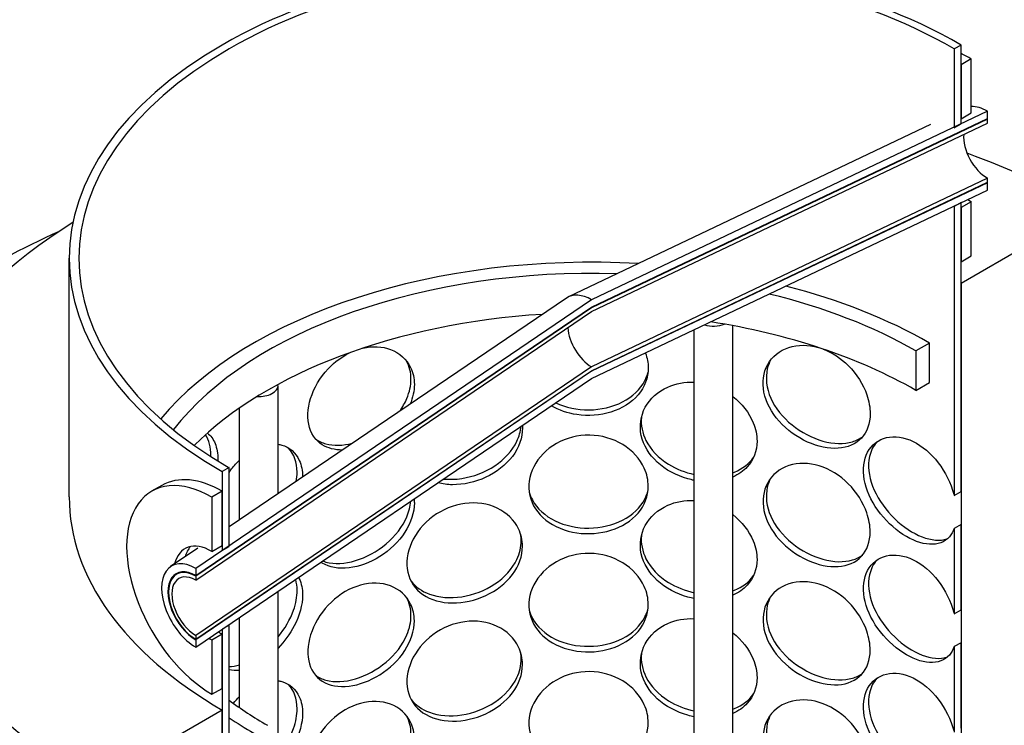
# Model space of a CAD drawing. Units: millimetres. Extents: x 25207 to 58807, y -4493 to 19267.
# Drawn here: x 54558 to 54791, y 12392 to 12559 of the extents above; entities that cross this region are included whole.
import ezdxf

# ---------------------------------------------------------------- set-up
doc = ezdxf.new("R2010")
doc.units = ezdxf.units.MM
doc.header["$LTSCALE"] = 40

# ---------------------------------------------------------------- blocks, each defined once
blk = doc.blocks.new('12697.01_izo')
for p, q in [((696.91, 1558.06), (695.3, 1557.12)), ((696.91, 1539.39), (696.91, 1558.06)), ((695.3, 1557.12), (695.3, 1538.46)), ((699.34, 1554.79), (696.91, 1553.39)), ((696.91, 1553.39), (696.91, 1540.56)), ((699.34, 1541.96), (699.34, 1554.79)), ((703.18, 1542.38), (609.43, 1497.72)), ((696.91, 1540.56), (699.34, 1541.96)), ((703.18, 1540.65), (703.18, 1542.38)), ((689.68, 1539.25), (603.99, 1498.43)), ((609.43, 1496), (703.18, 1540.65)), ((703.18, 1540.51), (609.43, 1495.86)), ((609.43, 1494.92), (703.18, 1539.58)), ((695.3, 1538.46), (696.91, 1539.39)), ((703.18, 1539.58), (703.18, 1540.51)), ((703.18, 1526.51), (609.43, 1481.86)), ((609.43, 1480.93), (703.18, 1525.58)), ((703.18, 1525.44), (609.43, 1480.79)), ((703.18, 1525.58), (703.18, 1526.51)), ((703.18, 1523.71), (703.18, 1525.44)), ((609.43, 1479.06), (703.18, 1523.71)), ((696.91, 1520.73), (695.3, 1519.8)), ((699.34, 1520.96), (696.91, 1519.56)), ((696.91, 1452.3), (696.91, 1520.73)), ((699.34, 1508.13), (699.34, 1520.96)), ((695.3, 1519.8), (695.3, 1451.36)), ((696.91, 1519.56), (696.91, 1506.73)), ((727.22, 1519.1), (696.91, 1501.6)), ((485.72, 1451.09), (485.72, 1507.55)), ((696.91, 1506.73), (699.34, 1508.13)), ((696.91, 1501.6), (696.91, 1205.33)), ((609.43, 1497.72), (515.69, 1434.13)), ((603.48, 1498.14), (523.57, 1443.93)), ((515.69, 1432.41), (609.43, 1496)), ((609.43, 1495.86), (515.69, 1432.27)), ((515.69, 1431.33), (609.43, 1494.92)), ((633.7, 1053.25), (633.7, 1490.62)), ((642.84, 1053.25), (642.84, 1491.61)), ((689.44, 1487.49), (686.2, 1485.62)), ((686.2, 1485.62), (686.2, 1476.29)), ((689.44, 1478.16), (689.44, 1487.49)), ((609.43, 1481.86), (515.69, 1418.27)), ((515.69, 1417.33), (609.43, 1480.93)), ((609.43, 1480.79), (515.69, 1417.19)), ((515.69, 1415.47), (609.43, 1479.06)), ((535.21, 1451.83), (535.21, 1477.44)), ((686.2, 1476.29), (689.44, 1478.16)), ((526.07, 1445.63), (526.07, 1472.12)), ((523.57, 1457.98), (521.95, 1457.04)), ((523.57, 1439.31), (523.57, 1457.98)), ((521.95, 1457.04), (521.95, 1438.38)), ((507.67, 1453.79), (505.24, 1452.39)), ((521.95, 1452.38), (519.53, 1450.98)), ((519.53, 1450.98), (519.53, 1438.15)), ((521.95, 1439.55), (521.95, 1452.38)), ((695.3, 1451.36), (696.91, 1452.3)), ((696.91, 1444.53), (695.3, 1443.59)), ((695.3, 1443.59), (695.3, 1423.37)), ((696.91, 1424.3), (696.91, 1444.53)), ((516.21, 1438.94), (509.74, 1434.55)), ((519.53, 1438.15), (521.95, 1439.55)), ((521.95, 1438.38), (523.57, 1439.31)), ((515.69, 1434.13), (515.69, 1432.41)), ((511.78, 1433.18), (510.93, 1432.6)), ((515.69, 1432.27), (515.69, 1431.33)), ((535.21, 1036.6), (535.21, 1428.71)), ((526.07, 1401.14), (526.07, 1422.51)), ((695.3, 1423.37), (696.91, 1424.3)), ((523.57, 1420.65), (521.95, 1419.72)), ((523.57, 1373.55), (523.57, 1420.65)), ((515.69, 1418.27), (515.69, 1417.33)), ((521.95, 1418.55), (519.53, 1417.15)), ((521.95, 1419.72), (521.95, 1372.62)), ((521.95, 1405.72), (521.95, 1418.55)), ((515.69, 1417.19), (515.69, 1415.47)), ((519.53, 1417.15), (519.53, 1404.32)), ((696.91, 1416.53), (695.3, 1415.6)), ((695.3, 1415.6), (695.3, 1395.37)), ((696.91, 1396.31), (696.91, 1416.53)), ((519.53, 1404.32), (521.95, 1405.72)), ((521.95, 1400.59), (491.65, 1383.09)), ((521.95, 1104.32), (521.95, 1400.59))]:
    blk.add_line(p, q)
for centre, major_axis, start_param, end_param in [((613.8, 1520.8), (-247.09, 0), 3.926991, 7.068583), ((613.8, 1520.8), (-243.14, 0), 3.926991, 7.068583), ((609.43, 1507.55), (-123.71, 0), 3.926991, 7.068583), ((609.43, 1507.55), (-121.43, 0), 3.926991, 7.068583), ((699.34, 1531.46), (14.29, -24.74), 2.356194, 2.476484), ((703.18, 1533.04), (-5.71, 9.9), 5.497787, 5.992751), ((703.18, 1533.04), (-4.57, 7.92), 5.497787, 5.518573), ((703.18, 1533.04), (4, -6.93), 3.835564, 5.497787), ((609.43, 1451.09), (-166.57, 0), 3.926991, 4.149277), ((703.18, 1533.04), (4.66, -8.07), 5.477834, 5.497787), ((699.34, 1531.46), (6.43, -11.13), 5.406068, 5.497787), ((609.43, 1451.09), (-166.57, 0), 5.541649, 7.068583), ((609.43, 1441.3), (-113.14, 0), 4.614257, 5.836178), ((609.43, 1441.3), (-108.57, 0), 4.657073, 5.860957), ((609.43, 1441.3), (-113.14, 0), 3.926991, 4.293634), ((609.43, 1488.39), (-5.71, 9.9), 5.497787, 6.325072), ((609.43, 1441.3), (-108.57, 0), 3.926991, 4.314724), ((609.43, 1488.39), (-4.57, 7.92), 5.497787, 5.515168), ((609.43, 1431.96), (-108.57, 0), 4.819727, 5.760882), ((609.43, 1431.96), (-108.57, 0), 3.926991, 4.449581), ((609.43, 1488.39), (4, -6.93), 4.010764, 5.497787), ((638.27, 1494.11), (4.57, 0), 4.22362, 5.330152), ((609.43, 1488.39), (4.66, -8.07), 5.480992, 5.497787), ((530.64, 1477.46), (4.57, 0), 4.618224, 6.283185), ((519.53, 1427.65), (-14.29, 24.74), 5.497787, 8.63938), ((521.95, 1429.05), (-14.29, 24.74), 5.497787, 6.283185), ((609.43, 1451.09), (-123.71, 0), 0, 0.785398), ((519.53, 1427.65), (-6.43, 11.13), 5.497787, 6.834349), ((521.95, 1429.05), (-6.43, 11.13), 0.189697, 0.517769), ((515.69, 1424.8), (-5.71, 9.9), 5.497787, 8.63938), ((515.69, 1424.8), (-4.57, 7.92), 5.497787, 8.63938), ((515.69, 1424.8), (-4.66, 8.07), 5.497787, 8.63938), ((515.69, 1424.8), (-4, 6.93), 5.497787, 8.63938), ((521.95, 1429.05), (6.43, -11.13), 5.399864, 5.497787), ((519.53, 1427.65), (-6.43, 11.13), 2.278193, 2.356194), ((609.43, 1441.3), (108.57, 0), 3.800204, 3.926991), ((609.43, 1441.3), (113.14, 0), 3.850782, 3.926991)]:
    blk.add_ellipse(centre, major_axis=major_axis, ratio=0.57735, start_param=start_param, end_param=end_param)
for points in [[(695.3, 1519.8), (695.25, 1519.83), (695.19, 1519.86), (695.14, 1519.89)], [(566.66, 1478.92), (566.66, 1480.48), (566.29, 1481.95), (565.59, 1483.23)], [(622.18, 1485.13), (622.61, 1483.97), (622.84, 1482.77), (622.84, 1481.58)], [(567.45, 1477.69), (567.45, 1476.16), (567.1, 1474.57), (566.44, 1473.02)], [(593.05, 1467.94), (593.06, 1467.75), (593.06, 1467.56), (593.06, 1467.37)], [(519.26, 1460.8), (519.26, 1462.81), (518.81, 1464.53), (517.99, 1465.76)], [(519.26, 1460.6), (519.26, 1460.67), (519.26, 1460.74), (519.26, 1460.8)], [(520.93, 1459.9), (520.93, 1459.79), (520.92, 1459.67), (520.92, 1459.55)], [(539.5, 1454.74), (539.63, 1455.48), (539.69, 1456.2), (539.69, 1456.9)], [(540.98, 1455.81), (540.98, 1455.79), (540.98, 1455.77), (540.98, 1455.74)], [(567.41, 1450.55), (567.44, 1450.27), (567.45, 1449.98), (567.45, 1449.69)], [(592.75, 1440.69), (592.75, 1441.2), (592.71, 1441.72), (592.63, 1442.22)], [(539.69, 1428.91), (539.69, 1429.83), (539.58, 1430.71), (539.35, 1431.52)], [(566.66, 1422.94), (566.66, 1424.49), (566.29, 1425.97), (565.59, 1427.25)], [(523.44, 1420.73), (523.48, 1420.7), (523.53, 1420.68), (523.57, 1420.65)], [(592.75, 1412.69), (592.75, 1413.21), (592.71, 1413.72), (592.63, 1414.23)], [(523.57, 1410.87), (524.35, 1410.87), (525.2, 1411.01), (526.07, 1411.27)], [(526.07, 1409.97), (525.17, 1409.87), (524.33, 1409.92), (523.57, 1410.14)], [(524.59, 1402.19), (525.06, 1402.76), (525.55, 1403.3), (526.07, 1403.8)], [(566.66, 1394.94), (566.66, 1396.5), (566.29, 1397.97), (565.59, 1399.25)]]:
    blk.add_open_spline(points, degree=3)
for points, knots in [([(408.05, 1446), (410.06, 1450.9), (412.6, 1455.74), (425.26, 1475.37), (439.81, 1489.05), (466.19, 1505.54), (474.55, 1509.98), (483.45, 1514.01)], [-47.959633, -47.959633, -47.959633, -47.959633, -43.361541, -43.361541, -28.907693, -28.907693, -22.942451, -22.942451, -22.942451, -22.942451]), ([(550.41, 1462.14), (548.6, 1462.15), (546.96, 1462.57), (545.65, 1463.39), (543.98, 1464.44), (542.86, 1466.15), (542.43, 1468.26), (542.01, 1470.36), (542.28, 1472.85), (543.22, 1475.31), (544.15, 1477.78), (545.76, 1480.21), (547.8, 1482.15), (549.18, 1483.46), (550.77, 1484.54), (552.43, 1485.31)], [-1.240093, -1.240093, -1.240093, -1.240093, -0.775825, -0.775825, -0.775825, -0.18228, -0.18228, -0.18228, 0.409527, 0.409527, 0.409527, 1.003875, 1.003875, 1.003875, 1.407857, 1.407857, 1.407857, 1.407857]), ([(555.25, 1486.28), (557.56, 1486.81), (559.86, 1486.7), (561.81, 1485.96), (563.93, 1485.16), (565.62, 1483.63), (566.56, 1481.68), (567.15, 1480.47), (567.45, 1479.11), (567.45, 1477.69)], [1.632589, 1.632589, 1.632589, 1.632589, 2.179212, 2.179212, 2.179212, 2.774697, 2.774697, 2.774697, 3.141593, 3.141593, 3.141593, 3.141593]), ([(675.39, 1470.76), (675.39, 1468.46), (674.68, 1466.43), (673.35, 1464.99), (672.02, 1463.56), (670.07, 1462.72), (667.8, 1462.57), (665.56, 1462.43), (663.02, 1462.95), (660.57, 1464.05), (658.06, 1465.18), (655.67, 1466.91), (653.83, 1468.99), (652, 1471.05), (650.73, 1473.45), (650.25, 1475.82), (649.77, 1478.18), (650.09, 1480.5), (651.13, 1482.39), (652.18, 1484.29), (653.96, 1485.74), (656.15, 1486.45), (658.24, 1487.14), (660.7, 1487.14), (663.11, 1486.45)], [-3.141593, -3.141593, -3.141593, -3.141593, -2.548374, -2.548374, -2.548374, -1.9561, -1.9561, -1.9561, -1.373298, -1.373298, -1.373298, -0.775825, -0.775825, -0.775825, -0.18228, -0.18228, -0.18228, 0.409527, 0.409527, 0.409527, 1.003875, 1.003875, 1.003875, 1.57374, 1.57374, 1.57374, 1.57374]), ([(664.27, 1486.07), (666.42, 1485.24), (668.49, 1483.88), (670.22, 1482.16), (672.21, 1480.17), (673.75, 1477.72), (674.6, 1475.24), (675.12, 1473.72), (675.39, 1472.19), (675.39, 1470.76)], [1.665017, 1.665017, 1.665017, 1.665017, 2.179212, 2.179212, 2.179212, 2.774697, 2.774697, 2.774697, 3.141593, 3.141593, 3.141593, 3.141593]), ([(651.8, 1483.41), (651.46, 1482.77), (651.21, 1482.09), (651.04, 1481.37), (650.53, 1479.23), (650.83, 1476.79), (651.86, 1474.46), (652.9, 1472.12), (654.69, 1469.89), (656.89, 1468.1), (659.08, 1466.33), (661.65, 1464.99), (664.18, 1464.29), (666.72, 1463.58), (669.2, 1463.52), (671.23, 1464.12), (672.11, 1464.39), (672.91, 1464.78), (673.6, 1465.29)], [-0.387105, -0.387105, -0.387105, -0.387105, -0.190012, -0.190012, -0.190012, 0.399119, 0.399119, 0.399119, 0.991975, 0.991975, 0.991975, 1.578384, 1.578384, 1.578384, 2.166167, 2.166167, 2.166167, 2.422083, 2.422083, 2.422083, 2.422083]), ([(622.84, 1481.58), (622.84, 1479.27), (621.99, 1477.03), (620.43, 1475.2), (618.87, 1473.37), (616.61, 1471.96), (614.02, 1471.15), (611.47, 1470.35), (608.61, 1470.14), (605.91, 1470.54), (603.74, 1470.86), (601.69, 1471.58), (599.95, 1472.63)], [-3.141593, -3.141593, -3.141593, -3.141593, -2.548374, -2.548374, -2.548374, -1.9561, -1.9561, -1.9561, -1.373298, -1.373298, -1.373298, -0.904469, -0.904469, -0.904469, -0.904469]), ([(563.96, 1471.33), (564.66, 1472.31), (565.25, 1473.33), (565.68, 1474.37), (566.32, 1475.88), (566.66, 1477.44), (566.66, 1478.92)], [2.4982358, 2.4982358, 2.4982358, 2.4982358, 2.7596278, 2.7596278, 2.7596278, 3.1415927, 3.1415927, 3.1415927, 3.1415927]), ([(600.96, 1473.31), (603.28, 1472.21), (606.03, 1471.64), (608.79, 1471.66), (611.62, 1471.69), (614.43, 1472.34), (616.77, 1473.55), (619.13, 1474.76), (620.99, 1476.53), (622.05, 1478.61), (622.36, 1479.21), (622.6, 1479.84), (622.77, 1480.48)], [1.005618, 1.005618, 1.005618, 1.005618, 1.578384, 1.578384, 1.578384, 2.166167, 2.166167, 2.166167, 2.759628, 2.759628, 2.759628, 2.931434, 2.931434, 2.931434, 2.931434]), ([(633.7, 1454.98), (633.21, 1455.08), (632.72, 1455.19), (632.23, 1455.33), (629.51, 1456.08), (626.95, 1457.46), (624.99, 1459.27), (623.04, 1461.06), (621.7, 1463.27), (621.19, 1465.57), (620.69, 1467.86), (621.02, 1470.23), (622.12, 1472.27), (623.24, 1474.32), (625.13, 1476.04), (627.47, 1477.07), (629.35, 1477.91), (631.51, 1478.3), (633.7, 1478.21)], [-1.480465, -1.480465, -1.480465, -1.480465, -1.373298, -1.373298, -1.373298, -0.775825, -0.775825, -0.775825, -0.18228, -0.18228, -0.18228, 0.409527, 0.409527, 0.409527, 1.003875, 1.003875, 1.003875, 1.480465, 1.480465, 1.480465, 1.480465]), ([(642.84, 1474.85), (645.05, 1473.17), (646.75, 1470.95), (647.71, 1468.62), (648.3, 1467.18), (648.6, 1465.69), (648.6, 1464.26)], [2.1825498, 2.1825498, 2.1825498, 2.1825498, 2.7746968, 2.7746968, 2.7746968, 3.1415927, 3.1415927, 3.1415927, 3.1415927]), ([(621.22, 1469.91), (621.05, 1468.07), (621.42, 1466.17), (622.3, 1464.41), (623.41, 1462.22), (625.3, 1460.25), (627.66, 1458.79), (629.48, 1457.66), (631.57, 1456.83), (633.7, 1456.37)], [-0.077627, -0.077627, -0.077627, -0.077627, 0.399119, 0.399119, 0.399119, 0.991975, 0.991975, 0.991975, 1.447994, 1.447994, 1.447994, 1.447994]), ([(593.06, 1467.37), (593.06, 1465.07), (592.22, 1462.7), (590.67, 1460.65), (589.12, 1458.6), (586.89, 1456.87), (584.35, 1455.69), (581.86, 1454.54), (579.08, 1453.92), (576.48, 1453.94), (575.28, 1453.95), (574.12, 1454.1), (573.04, 1454.37)], [-3.141593, -3.141593, -3.141593, -3.141593, -2.548374, -2.548374, -2.548374, -1.9561, -1.9561, -1.9561, -1.373298, -1.373298, -1.373298, -1.104156, -1.104156, -1.104156, -1.104156]), ([(574.39, 1455.29), (575.78, 1455.16), (577.24, 1455.2), (578.7, 1455.43), (581.44, 1455.85), (584.2, 1456.9), (586.5, 1458.44), (588.82, 1459.98), (590.67, 1462.02), (591.72, 1464.25), (592.26, 1465.37), (592.59, 1466.54), (592.71, 1467.71)], [1.263541, 1.263541, 1.263541, 1.263541, 1.578384, 1.578384, 1.578384, 2.166167, 2.166167, 2.166167, 2.759628, 2.759628, 2.759628, 3.059024, 3.059024, 3.059024, 3.059024]), ([(518.45, 1466.17), (519.22, 1465.61), (519.86, 1464.76), (520.28, 1463.69), (520.71, 1462.62), (520.93, 1461.33), (520.93, 1459.9)], [2.4047279, 2.4047279, 2.4047279, 2.4047279, 2.7746968, 2.7746968, 2.7746968, 3.1415927, 3.1415927, 3.1415927, 3.1415927]), ([(544.07, 1464.77), (544.78, 1464.27), (545.6, 1463.88), (546.51, 1463.64), (548.35, 1463.14), (550.53, 1463.19), (552.79, 1463.75)], [0.7295469, 0.7295469, 0.7295469, 0.7295469, 0.991975, 0.991975, 0.991975, 1.5205478, 1.5205478, 1.5205478, 1.5205478]), ([(622.84, 1453.59), (622.84, 1451.28), (621.99, 1449.04), (620.43, 1447.21), (618.87, 1445.38), (616.61, 1443.96), (614.02, 1443.16), (611.47, 1442.36), (608.61, 1442.15), (605.91, 1442.55), (603.15, 1442.96), (600.56, 1444.01), (598.6, 1445.57), (596.64, 1447.11), (595.3, 1449.16), (594.8, 1451.39), (594.29, 1453.62), (594.62, 1456.03), (595.73, 1458.21), (596.84, 1460.4), (598.73, 1462.35), (601.09, 1463.69), (603.42, 1465.01), (606.2, 1465.72), (608.98, 1465.68), (611.75, 1465.64), (614.51, 1464.85), (616.79, 1463.46), (619.09, 1462.05), (620.89, 1460.05), (621.9, 1457.83), (622.52, 1456.46), (622.84, 1455.01), (622.84, 1453.59)], [-3.141593, -3.141593, -3.141593, -3.141593, -2.548374, -2.548374, -2.548374, -1.9561, -1.9561, -1.9561, -1.373298, -1.373298, -1.373298, -0.775825, -0.775825, -0.775825, -0.18228, -0.18228, -0.18228, 0.409527, 0.409527, 0.409527, 1.003875, 1.003875, 1.003875, 1.590619, 1.590619, 1.590619, 2.179212, 2.179212, 2.179212, 2.774697, 2.774697, 2.774697, 3.141593, 3.141593, 3.141593, 3.141593]), ([(648.6, 1464.26), (648.6, 1461.96), (647.79, 1459.82), (646.3, 1458.18), (645.38, 1457.17), (644.2, 1456.35), (642.84, 1455.76)], [-3.1415927, -3.1415927, -3.1415927, -3.1415927, -2.548374, -2.548374, -2.548374, -2.1825498, -2.1825498, -2.1825498, -2.1825498]), ([(695.3, 1443.59), (695.01, 1442.83), (694.63, 1442.16), (694.15, 1441.61), (693.03, 1440.33), (691.38, 1439.72), (689.43, 1439.84), (687.51, 1439.96), (685.3, 1440.78), (683.16, 1442.17), (680.96, 1443.6), (678.84, 1445.61), (677.2, 1447.91), (675.57, 1450.19), (674.43, 1452.74), (674, 1455.17), (673.57, 1457.58), (673.85, 1459.87), (674.79, 1461.63), (675.73, 1463.41), (677.33, 1464.64), (679.27, 1465.1), (681.18, 1465.55), (683.41, 1465.23), (685.57, 1464.18), (687.73, 1463.13), (689.82, 1461.35), (691.5, 1459.15), (693.2, 1456.93), (694.49, 1454.29), (695.2, 1451.72), (695.23, 1451.6), (695.27, 1451.48), (695.3, 1451.36)], [-2.80203, -2.80203, -2.80203, -2.80203, -2.548374, -2.548374, -2.548374, -1.9561, -1.9561, -1.9561, -1.373298, -1.373298, -1.373298, -0.775825, -0.775825, -0.775825, -0.18228, -0.18228, -0.18228, 0.409527, 0.409527, 0.409527, 1.003875, 1.003875, 1.003875, 1.590619, 1.590619, 1.590619, 2.179212, 2.179212, 2.179212, 2.774697, 2.774697, 2.774697, 2.80203, 2.80203, 2.80203, 2.80203]), ([(535.21, 1463.51), (535.5, 1463.47), (535.78, 1463.41), (536.06, 1463.34), (537.9, 1462.82), (539.38, 1461.52), (540.21, 1459.69), (540.72, 1458.56), (540.98, 1457.24), (540.98, 1455.81)], [2.090408, 2.090408, 2.090408, 2.090408, 2.179212, 2.179212, 2.179212, 2.774697, 2.774697, 2.774697, 3.141593, 3.141593, 3.141593, 3.141593]), ([(539.69, 1456.9), (539.69, 1459.2), (538.98, 1461.21), (537.69, 1462.59), (537.67, 1462.61), (537.64, 1462.64), (537.62, 1462.66)], [-3.1415927, -3.1415927, -3.1415927, -3.1415927, -2.5507562, -2.5507562, -2.5507562, -2.5409191, -2.5409191, -2.5409191, -2.5409191]), ([(676.97, 1464.09), (676.13, 1463.15), (675.53, 1461.96), (675.23, 1460.59), (674.78, 1458.51), (675.04, 1456.04), (675.97, 1453.59), (676.91, 1451.12), (678.51, 1448.67), (680.46, 1446.62), (682.4, 1444.59), (684.66, 1442.95), (686.86, 1441.95), (689.07, 1440.94), (691.2, 1440.59), (692.93, 1440.95), (693.21, 1441.01), (693.48, 1441.09), (693.74, 1441.19)], [-0.575458, -0.575458, -0.575458, -0.575458, -0.190012, -0.190012, -0.190012, 0.399119, 0.399119, 0.399119, 0.991975, 0.991975, 0.991975, 1.578384, 1.578384, 1.578384, 2.166167, 2.166167, 2.166167, 2.261646, 2.261646, 2.261646, 2.261646]), ([(523.57, 1456.82), (523.77, 1457.11), (523.98, 1457.4), (524.19, 1457.67), (524.78, 1458.44), (525.41, 1459.15), (526.07, 1459.79)], [0.9289785, 0.9289785, 0.9289785, 0.9289785, 1.0038748, 1.0038748, 1.0038748, 1.2103922, 1.2103922, 1.2103922, 1.2103922]), ([(642.84, 1456.78), (642.99, 1456.83), (643.14, 1456.89), (643.29, 1456.95), (645.18, 1457.71), (646.73, 1458.91), (647.78, 1460.41)], [2.1282414, 2.1282414, 2.1282414, 2.1282414, 2.1661666, 2.1661666, 2.1661666, 2.6602517, 2.6602517, 2.6602517, 2.6602517]), ([(675.39, 1442.77), (675.39, 1440.46), (674.68, 1438.43), (673.35, 1437), (672.02, 1435.56), (670.07, 1434.72), (667.8, 1434.58), (665.56, 1434.43), (663.02, 1434.96), (660.57, 1436.06), (658.06, 1437.19), (655.67, 1438.92), (653.83, 1440.99), (652, 1443.05), (650.73, 1445.45), (650.25, 1447.82), (649.77, 1450.18), (650.09, 1452.51), (651.13, 1454.4), (652.18, 1456.29), (653.96, 1457.74), (656.15, 1458.46), (658.31, 1459.16), (660.84, 1459.15), (663.33, 1458.39), (665.82, 1457.64), (668.24, 1456.14), (670.22, 1454.17), (672.21, 1452.18), (673.75, 1449.72), (674.6, 1447.25), (675.12, 1445.72), (675.39, 1444.2), (675.39, 1442.77)], [-3.141593, -3.141593, -3.141593, -3.141593, -2.548374, -2.548374, -2.548374, -1.9561, -1.9561, -1.9561, -1.373298, -1.373298, -1.373298, -0.775825, -0.775825, -0.775825, -0.18228, -0.18228, -0.18228, 0.409527, 0.409527, 0.409527, 1.003875, 1.003875, 1.003875, 1.590619, 1.590619, 1.590619, 2.179212, 2.179212, 2.179212, 2.774697, 2.774697, 2.774697, 3.141593, 3.141593, 3.141593, 3.141593]), ([(651.8, 1455.42), (651.46, 1454.78), (651.21, 1454.1), (651.04, 1453.38), (650.53, 1451.23), (650.83, 1448.8), (651.86, 1446.47), (652.9, 1444.13), (654.69, 1441.89), (656.89, 1440.1), (659.08, 1438.33), (661.65, 1437), (664.18, 1436.3), (666.72, 1435.59), (669.2, 1435.52), (671.23, 1436.13), (672.11, 1436.39), (672.91, 1436.79), (673.6, 1437.29)], [-0.387105, -0.387105, -0.387105, -0.387105, -0.190012, -0.190012, -0.190012, 0.399119, 0.399119, 0.399119, 0.991975, 0.991975, 0.991975, 1.578384, 1.578384, 1.578384, 2.166167, 2.166167, 2.166167, 2.422083, 2.422083, 2.422083, 2.422083]), ([(594.65, 1452.2), (594.84, 1451.56), (595.09, 1450.94), (595.41, 1450.34), (596.51, 1448.29), (598.41, 1446.56), (600.79, 1445.4), (603.15, 1444.24), (605.97, 1443.64), (608.79, 1443.67), (611.62, 1443.7), (614.43, 1444.35), (616.77, 1445.55), (619.13, 1446.76), (620.99, 1448.54), (622.05, 1450.61), (622.36, 1451.22), (622.6, 1451.84), (622.77, 1452.49)], [0.226606, 0.226606, 0.226606, 0.226606, 0.399119, 0.399119, 0.399119, 0.991975, 0.991975, 0.991975, 1.578384, 1.578384, 1.578384, 2.166167, 2.166167, 2.166167, 2.759628, 2.759628, 2.759628, 2.931434, 2.931434, 2.931434, 2.931434]), ([(633.7, 1426.99), (633.21, 1427.08), (632.72, 1427.2), (632.23, 1427.33), (629.51, 1428.09), (626.95, 1429.47), (624.99, 1431.27), (623.04, 1433.06), (621.7, 1435.28), (621.19, 1437.57), (620.69, 1439.87), (621.02, 1442.23), (622.12, 1444.28), (623.24, 1446.33), (625.13, 1448.04), (627.47, 1449.08), (629.35, 1449.91), (631.51, 1450.31), (633.7, 1450.22)], [-1.480465, -1.480465, -1.480465, -1.480465, -1.373298, -1.373298, -1.373298, -0.775825, -0.775825, -0.775825, -0.18228, -0.18228, -0.18228, 0.409527, 0.409527, 0.409527, 1.003875, 1.003875, 1.003875, 1.480465, 1.480465, 1.480465, 1.480465]), ([(567.45, 1449.69), (567.45, 1447.38), (566.64, 1444.92), (565.19, 1442.67), (563.73, 1440.44), (561.63, 1438.43), (559.27, 1436.94), (556.95, 1435.48), (554.38, 1434.53), (552.01, 1434.24), (549.57, 1433.94), (547.33, 1434.34), (545.65, 1435.4), (545.55, 1435.46), (545.45, 1435.53), (545.36, 1435.59)], [-3.141593, -3.141593, -3.141593, -3.141593, -2.548374, -2.548374, -2.548374, -1.9561, -1.9561, -1.9561, -1.373298, -1.373298, -1.373298, -0.775825, -0.775825, -0.775825, -0.740154, -0.740154, -0.740154, -0.740154]), ([(545.78, 1435.88), (546.02, 1435.79), (546.26, 1435.71), (546.51, 1435.64), (548.55, 1435.09), (551.02, 1435.21), (553.53, 1435.96), (556.06, 1436.72), (558.62, 1438.11), (560.77, 1439.92), (562.94, 1441.75), (564.69, 1444.01), (565.68, 1446.37), (566.19, 1447.58), (566.51, 1448.81), (566.62, 1450.02)], [0.919356, 0.919356, 0.919356, 0.919356, 0.991975, 0.991975, 0.991975, 1.578384, 1.578384, 1.578384, 2.166167, 2.166167, 2.166167, 2.759628, 2.759628, 2.759628, 3.063947, 3.063947, 3.063947, 3.063947]), ([(593.06, 1439.38), (593.06, 1437.07), (592.22, 1434.71), (590.67, 1432.65), (589.12, 1430.61), (586.89, 1428.87), (584.35, 1427.7), (581.86, 1426.54), (579.08, 1425.93), (576.48, 1425.95), (573.82, 1425.97), (571.35, 1426.66), (569.49, 1427.95), (567.63, 1429.22), (566.38, 1431.08), (565.9, 1433.24), (565.43, 1435.4), (565.74, 1437.86), (566.78, 1440.19), (567.82, 1442.54), (569.61, 1444.75), (571.86, 1446.42), (574.09, 1448.06), (576.75, 1449.16), (579.44, 1449.51), (582.13, 1449.86), (584.83, 1449.46), (587.07, 1448.39), (589.34, 1447.31), (591.13, 1445.56), (592.13, 1443.49), (592.74, 1442.21), (593.06, 1440.8), (593.06, 1439.38)], [-3.141593, -3.141593, -3.141593, -3.141593, -2.548374, -2.548374, -2.548374, -1.9561, -1.9561, -1.9561, -1.373298, -1.373298, -1.373298, -0.775825, -0.775825, -0.775825, -0.18228, -0.18228, -0.18228, 0.409527, 0.409527, 0.409527, 1.003875, 1.003875, 1.003875, 1.590619, 1.590619, 1.590619, 2.179212, 2.179212, 2.179212, 2.774697, 2.774697, 2.774697, 3.141593, 3.141593, 3.141593, 3.141593]), ([(642.84, 1446.86), (645.05, 1445.17), (646.75, 1442.96), (647.71, 1440.63), (648.3, 1439.18), (648.6, 1437.7), (648.6, 1436.27)], [2.1825498, 2.1825498, 2.1825498, 2.1825498, 2.7746968, 2.7746968, 2.7746968, 3.1415927, 3.1415927, 3.1415927, 3.1415927]), ([(621.22, 1441.92), (621.05, 1440.08), (621.42, 1438.18), (622.3, 1436.42), (623.41, 1434.23), (625.3, 1432.26), (627.66, 1430.79), (629.48, 1429.67), (631.57, 1428.84), (633.7, 1428.37)], [-0.077627, -0.077627, -0.077627, -0.077627, 0.399119, 0.399119, 0.399119, 0.991975, 0.991975, 0.991975, 1.447994, 1.447994, 1.447994, 1.447994]), ([(566.68, 1431.09), (567.74, 1429.75), (569.23, 1428.7), (571.02, 1428.04), (573.26, 1427.22), (575.97, 1427.01), (578.7, 1427.43), (581.44, 1427.86), (584.2, 1428.91), (586.5, 1430.44), (588.82, 1431.99), (590.67, 1434.03), (591.72, 1436.25), (592.4, 1437.69), (592.75, 1439.2), (592.75, 1440.69)], [0.525196, 0.525196, 0.525196, 0.525196, 0.991975, 0.991975, 0.991975, 1.578384, 1.578384, 1.578384, 2.166167, 2.166167, 2.166167, 2.759628, 2.759628, 2.759628, 3.141593, 3.141593, 3.141593, 3.141593]), ([(622.84, 1425.59), (622.84, 1423.29), (621.99, 1421.04), (620.43, 1419.21), (618.87, 1417.38), (616.61, 1415.97), (614.02, 1415.16), (611.47, 1414.37), (608.61, 1414.15), (605.91, 1414.55), (603.15, 1414.96), (600.56, 1416.02), (598.6, 1417.57), (596.64, 1419.12), (595.3, 1421.16), (594.8, 1423.4), (594.29, 1425.62), (594.62, 1428.03), (595.73, 1430.22), (596.84, 1432.41), (598.73, 1434.36), (601.09, 1435.69), (603.42, 1437.01), (606.2, 1437.72), (608.98, 1437.68), (611.75, 1437.64), (614.51, 1436.85), (616.79, 1435.46), (619.09, 1434.06), (620.89, 1432.06), (621.9, 1429.83), (622.52, 1428.47), (622.84, 1427.02), (622.84, 1425.59)], [-3.141593, -3.141593, -3.141593, -3.141593, -2.548374, -2.548374, -2.548374, -1.9561, -1.9561, -1.9561, -1.373298, -1.373298, -1.373298, -0.775825, -0.775825, -0.775825, -0.18228, -0.18228, -0.18228, 0.409527, 0.409527, 0.409527, 1.003875, 1.003875, 1.003875, 1.590619, 1.590619, 1.590619, 2.179212, 2.179212, 2.179212, 2.774697, 2.774697, 2.774697, 3.141593, 3.141593, 3.141593, 3.141593]), ([(648.6, 1436.27), (648.6, 1433.96), (647.79, 1431.83), (646.3, 1430.19), (645.38, 1429.18), (644.2, 1428.36), (642.84, 1427.77)], [-3.1415927, -3.1415927, -3.1415927, -3.1415927, -2.548374, -2.548374, -2.548374, -2.1825498, -2.1825498, -2.1825498, -2.1825498]), ([(695.3, 1415.6), (695.01, 1414.83), (694.63, 1414.16), (694.15, 1413.62), (693.03, 1412.34), (691.38, 1411.72), (689.43, 1411.84), (687.51, 1411.96), (685.3, 1412.79), (683.16, 1414.18), (680.96, 1415.6), (678.84, 1417.62), (677.2, 1419.92), (675.57, 1422.2), (674.43, 1424.75), (674, 1427.17), (673.57, 1429.59), (673.85, 1431.88), (674.79, 1433.64), (675.73, 1435.41), (677.33, 1436.65), (679.27, 1437.1), (681.18, 1437.55), (683.41, 1437.24), (685.57, 1436.19), (687.73, 1435.14), (689.82, 1433.35), (691.5, 1431.16), (693.2, 1428.93), (694.49, 1426.3), (695.2, 1423.72), (695.23, 1423.6), (695.27, 1423.49), (695.3, 1423.37)], [-2.80203, -2.80203, -2.80203, -2.80203, -2.548374, -2.548374, -2.548374, -1.9561, -1.9561, -1.9561, -1.373298, -1.373298, -1.373298, -0.775825, -0.775825, -0.775825, -0.18228, -0.18228, -0.18228, 0.409527, 0.409527, 0.409527, 1.003875, 1.003875, 1.003875, 1.590619, 1.590619, 1.590619, 2.179212, 2.179212, 2.179212, 2.774697, 2.774697, 2.774697, 2.80203, 2.80203, 2.80203, 2.80203]), ([(676.97, 1436.1), (676.13, 1435.16), (675.53, 1433.96), (675.23, 1432.6), (674.78, 1430.52), (675.04, 1428.05), (675.97, 1425.59), (676.91, 1423.13), (678.51, 1420.68), (680.46, 1418.63), (682.4, 1416.6), (684.66, 1414.96), (686.86, 1413.95), (689.07, 1412.95), (691.2, 1412.59), (692.93, 1412.96), (693.21, 1413.02), (693.48, 1413.1), (693.74, 1413.2)], [-0.575458, -0.575458, -0.575458, -0.575458, -0.190012, -0.190012, -0.190012, 0.399119, 0.399119, 0.399119, 0.991975, 0.991975, 0.991975, 1.578384, 1.578384, 1.578384, 2.166167, 2.166167, 2.166167, 2.261646, 2.261646, 2.261646, 2.261646]), ([(540.06, 1432), (540.11, 1431.9), (540.16, 1431.8), (540.21, 1431.69), (540.72, 1430.57), (540.98, 1429.24), (540.98, 1427.82)], [2.7409137, 2.7409137, 2.7409137, 2.7409137, 2.7746968, 2.7746968, 2.7746968, 3.1415927, 3.1415927, 3.1415927, 3.1415927]), ([(642.84, 1428.79), (642.99, 1428.84), (643.14, 1428.9), (643.29, 1428.95), (645.18, 1429.72), (646.73, 1430.92), (647.78, 1432.42)], [2.1282414, 2.1282414, 2.1282414, 2.1282414, 2.1661666, 2.1661666, 2.1661666, 2.6602517, 2.6602517, 2.6602517, 2.6602517]), ([(567.45, 1421.7), (567.45, 1419.39), (566.64, 1416.92), (565.19, 1414.68), (563.73, 1412.44), (561.63, 1410.43), (559.27, 1408.95), (556.95, 1407.49), (554.38, 1406.54), (552.01, 1406.25), (549.57, 1405.95), (547.33, 1406.34), (545.65, 1407.4), (543.98, 1408.45), (542.86, 1410.16), (542.43, 1412.27), (542.01, 1414.37), (542.28, 1416.86), (543.22, 1419.32), (544.15, 1421.8), (545.76, 1424.22), (547.8, 1426.16), (549.81, 1428.07), (552.25, 1429.49), (554.72, 1430.16), (557.2, 1430.84), (559.71, 1430.77), (561.81, 1429.97), (563.93, 1429.17), (565.62, 1427.65), (566.56, 1425.69), (567.15, 1424.49), (567.45, 1423.12), (567.45, 1421.7)], [-3.141593, -3.141593, -3.141593, -3.141593, -2.548374, -2.548374, -2.548374, -1.9561, -1.9561, -1.9561, -1.373298, -1.373298, -1.373298, -0.775825, -0.775825, -0.775825, -0.18228, -0.18228, -0.18228, 0.409527, 0.409527, 0.409527, 1.003875, 1.003875, 1.003875, 1.590619, 1.590619, 1.590619, 2.179212, 2.179212, 2.179212, 2.774697, 2.774697, 2.774697, 3.141593, 3.141593, 3.141593, 3.141593]), ([(675.39, 1414.78), (675.39, 1412.47), (674.68, 1410.44), (673.35, 1409), (672.02, 1407.57), (670.07, 1406.73), (667.8, 1406.58), (665.56, 1406.44), (663.02, 1406.96), (660.57, 1408.06), (658.06, 1409.19), (655.67, 1410.92), (653.83, 1413), (652, 1415.06), (650.73, 1417.46), (650.25, 1419.83), (649.77, 1422.19), (650.09, 1424.51), (651.13, 1426.4), (652.18, 1428.3), (653.96, 1429.75), (656.15, 1430.46), (658.31, 1431.17), (660.84, 1431.15), (663.33, 1430.4), (665.82, 1429.64), (668.24, 1428.14), (670.22, 1426.18), (672.21, 1424.19), (673.75, 1421.73), (674.6, 1419.25), (675.12, 1417.73), (675.39, 1416.2), (675.39, 1414.78)], [-3.141593, -3.141593, -3.141593, -3.141593, -2.548374, -2.548374, -2.548374, -1.9561, -1.9561, -1.9561, -1.373298, -1.373298, -1.373298, -0.775825, -0.775825, -0.775825, -0.18228, -0.18228, -0.18228, 0.409527, 0.409527, 0.409527, 1.003875, 1.003875, 1.003875, 1.590619, 1.590619, 1.590619, 2.179212, 2.179212, 2.179212, 2.774697, 2.774697, 2.774697, 3.141593, 3.141593, 3.141593, 3.141593]), ([(535.21, 1417.89), (536.79, 1419.83), (538.07, 1422.03), (538.84, 1424.22), (539.4, 1425.82), (539.69, 1427.42), (539.69, 1428.91)], [2.2372056, 2.2372056, 2.2372056, 2.2372056, 2.7596278, 2.7596278, 2.7596278, 3.1415927, 3.1415927, 3.1415927, 3.1415927]), ([(540.98, 1427.82), (540.98, 1425.51), (540.27, 1422.93), (539, 1420.5), (538.01, 1418.62), (536.7, 1416.82), (535.21, 1415.27)], [-3.141593, -3.141593, -3.141593, -3.141593, -2.548374, -2.548374, -2.548374, -2.090408, -2.090408, -2.090408, -2.090408]), ([(651.8, 1427.42), (651.46, 1426.79), (651.21, 1426.1), (651.04, 1425.38), (650.53, 1423.24), (650.83, 1420.8), (651.86, 1418.48), (652.9, 1416.13), (654.69, 1413.9), (656.89, 1412.11), (659.08, 1410.34), (661.65, 1409), (664.18, 1408.3), (666.72, 1407.6), (669.2, 1407.53), (671.23, 1408.14), (672.11, 1408.4), (672.91, 1408.79), (673.6, 1409.3)], [-0.387105, -0.387105, -0.387105, -0.387105, -0.190012, -0.190012, -0.190012, 0.399119, 0.399119, 0.399119, 0.991975, 0.991975, 0.991975, 1.578384, 1.578384, 1.578384, 2.166167, 2.166167, 2.166167, 2.422083, 2.422083, 2.422083, 2.422083]), ([(544.07, 1408.78), (544.78, 1408.28), (545.6, 1407.9), (546.51, 1407.65), (548.55, 1407.09), (551.02, 1407.22), (553.53, 1407.97), (556.06, 1408.72), (558.62, 1410.11), (560.77, 1411.92), (562.94, 1413.76), (564.69, 1416.02), (565.68, 1418.38), (566.32, 1419.9), (566.66, 1421.45), (566.66, 1422.94)], [0.729547, 0.729547, 0.729547, 0.729547, 0.991975, 0.991975, 0.991975, 1.578384, 1.578384, 1.578384, 2.166167, 2.166167, 2.166167, 2.759628, 2.759628, 2.759628, 3.141593, 3.141593, 3.141593, 3.141593]), ([(594.65, 1424.21), (594.84, 1423.57), (595.09, 1422.94), (595.41, 1422.35), (596.51, 1420.3), (598.41, 1418.57), (600.79, 1417.4), (603.15, 1416.25), (605.97, 1415.65), (608.79, 1415.68), (611.62, 1415.7), (614.43, 1416.36), (616.77, 1417.56), (619.13, 1418.77), (620.99, 1420.54), (622.05, 1422.62), (622.36, 1423.22), (622.6, 1423.85), (622.77, 1424.49)], [0.226606, 0.226606, 0.226606, 0.226606, 0.399119, 0.399119, 0.399119, 0.991975, 0.991975, 0.991975, 1.578384, 1.578384, 1.578384, 2.166167, 2.166167, 2.166167, 2.759628, 2.759628, 2.759628, 2.931434, 2.931434, 2.931434, 2.931434]), ([(633.7, 1398.99), (633.21, 1399.09), (632.72, 1399.2), (632.23, 1399.34), (629.51, 1400.1), (626.95, 1401.47), (624.99, 1403.28), (623.04, 1405.07), (621.7, 1407.28), (621.19, 1409.58), (620.69, 1411.87), (621.02, 1414.24), (622.12, 1416.28), (623.24, 1418.34), (625.13, 1420.05), (627.47, 1421.09), (629.35, 1421.92), (631.51, 1422.31), (633.7, 1422.22)], [-1.480465, -1.480465, -1.480465, -1.480465, -1.373298, -1.373298, -1.373298, -0.775825, -0.775825, -0.775825, -0.18228, -0.18228, -0.18228, 0.409527, 0.409527, 0.409527, 1.003875, 1.003875, 1.003875, 1.480465, 1.480465, 1.480465, 1.480465]), ([(593.06, 1411.38), (593.06, 1409.08), (592.22, 1406.71), (590.67, 1404.66), (589.12, 1402.61), (586.89, 1400.88), (584.35, 1399.7), (581.86, 1398.55), (579.08, 1397.93), (576.48, 1397.96), (573.82, 1397.98), (571.35, 1398.67), (569.49, 1399.95), (567.63, 1401.23), (566.38, 1403.09), (565.9, 1405.25), (565.43, 1407.41), (565.74, 1409.86), (566.78, 1412.2), (567.82, 1414.55), (569.61, 1416.76), (571.86, 1418.42), (574.09, 1420.07), (576.75, 1421.16), (579.44, 1421.51), (582.13, 1421.86), (584.83, 1421.46), (587.07, 1420.4), (589.34, 1419.32), (591.13, 1417.57), (592.13, 1415.49), (592.74, 1414.21), (593.06, 1412.81), (593.06, 1411.38)], [-3.141593, -3.141593, -3.141593, -3.141593, -2.548374, -2.548374, -2.548374, -1.9561, -1.9561, -1.9561, -1.373298, -1.373298, -1.373298, -0.775825, -0.775825, -0.775825, -0.18228, -0.18228, -0.18228, 0.409527, 0.409527, 0.409527, 1.003875, 1.003875, 1.003875, 1.590619, 1.590619, 1.590619, 2.179212, 2.179212, 2.179212, 2.774697, 2.774697, 2.774697, 3.141593, 3.141593, 3.141593, 3.141593]), ([(642.84, 1418.87), (645.05, 1417.18), (646.75, 1414.97), (647.71, 1412.63), (648.3, 1411.19), (648.6, 1409.7), (648.6, 1408.28)], [2.1825498, 2.1825498, 2.1825498, 2.1825498, 2.7746968, 2.7746968, 2.7746968, 3.1415927, 3.1415927, 3.1415927, 3.1415927]), ([(621.22, 1413.92), (621.05, 1412.09), (621.42, 1410.18), (622.3, 1408.42), (623.41, 1406.23), (625.3, 1404.26), (627.66, 1402.8), (629.48, 1401.67), (631.57, 1400.85), (633.7, 1400.38)], [-0.077627, -0.077627, -0.077627, -0.077627, 0.399119, 0.399119, 0.399119, 0.991975, 0.991975, 0.991975, 1.447994, 1.447994, 1.447994, 1.447994]), ([(566.68, 1403.1), (567.74, 1401.75), (569.23, 1400.7), (571.02, 1400.05), (573.26, 1399.22), (575.97, 1399.02), (578.7, 1399.44), (581.44, 1399.86), (584.2, 1400.92), (586.5, 1402.45), (588.82, 1403.99), (590.67, 1406.03), (591.72, 1408.26), (592.4, 1409.69), (592.75, 1411.21), (592.75, 1412.69)], [0.525196, 0.525196, 0.525196, 0.525196, 0.991975, 0.991975, 0.991975, 1.578384, 1.578384, 1.578384, 2.166167, 2.166167, 2.166167, 2.759628, 2.759628, 2.759628, 3.141593, 3.141593, 3.141593, 3.141593]), ([(622.84, 1397.6), (622.84, 1395.29), (621.99, 1393.05), (620.43, 1391.22), (618.87, 1389.39), (616.61, 1387.98), (614.02, 1387.17), (611.47, 1386.37), (608.61, 1386.16), (605.91, 1386.56), (603.15, 1386.97), (600.56, 1388.02), (598.6, 1389.58), (596.64, 1391.12), (595.3, 1393.17), (594.8, 1395.4), (594.29, 1397.63), (594.62, 1400.04), (595.73, 1402.22), (596.84, 1404.42), (598.73, 1406.37), (601.09, 1407.7), (603.42, 1409.02), (606.2, 1409.73), (608.98, 1409.69), (611.75, 1409.65), (614.51, 1408.86), (616.79, 1407.47), (619.09, 1406.06), (620.89, 1404.06), (621.9, 1401.84), (622.52, 1400.47), (622.84, 1399.02), (622.84, 1397.6)], [-3.141593, -3.141593, -3.141593, -3.141593, -2.548374, -2.548374, -2.548374, -1.9561, -1.9561, -1.9561, -1.373298, -1.373298, -1.373298, -0.775825, -0.775825, -0.775825, -0.18228, -0.18228, -0.18228, 0.409527, 0.409527, 0.409527, 1.003875, 1.003875, 1.003875, 1.590619, 1.590619, 1.590619, 2.179212, 2.179212, 2.179212, 2.774697, 2.774697, 2.774697, 3.141593, 3.141593, 3.141593, 3.141593]), ([(648.6, 1408.28), (648.6, 1405.97), (647.79, 1403.83), (646.3, 1402.19), (645.38, 1401.18), (644.2, 1400.36), (642.84, 1399.77)], [-3.1415927, -3.1415927, -3.1415927, -3.1415927, -2.548374, -2.548374, -2.548374, -2.1825498, -2.1825498, -2.1825498, -2.1825498]), ([(695.3, 1387.6), (695.01, 1386.84), (694.63, 1386.17), (694.15, 1385.62), (693.03, 1384.34), (691.38, 1383.73), (689.43, 1383.85), (687.51, 1383.97), (685.3, 1384.79), (683.16, 1386.18), (680.96, 1387.61), (678.84, 1389.63), (677.2, 1391.92), (675.57, 1394.2), (674.43, 1396.75), (674, 1399.18), (673.57, 1401.6), (673.85, 1403.88), (674.79, 1405.65), (675.73, 1407.42), (677.33, 1408.65), (679.27, 1409.11), (681.18, 1409.56), (683.41, 1409.24), (685.57, 1408.19), (687.73, 1407.14), (689.82, 1405.36), (691.5, 1403.16), (693.2, 1400.94), (694.49, 1398.3), (695.2, 1395.73), (695.23, 1395.61), (695.27, 1395.49), (695.3, 1395.37)], [-2.80203, -2.80203, -2.80203, -2.80203, -2.548374, -2.548374, -2.548374, -1.9561, -1.9561, -1.9561, -1.373298, -1.373298, -1.373298, -0.775825, -0.775825, -0.775825, -0.18228, -0.18228, -0.18228, 0.409527, 0.409527, 0.409527, 1.003875, 1.003875, 1.003875, 1.590619, 1.590619, 1.590619, 2.179212, 2.179212, 2.179212, 2.774697, 2.774697, 2.774697, 2.80203, 2.80203, 2.80203, 2.80203]), ([(535.21, 1407.53), (535.5, 1407.48), (535.78, 1407.42), (536.06, 1407.35), (537.9, 1406.83), (539.38, 1405.53), (540.21, 1403.7), (540.72, 1402.57), (540.98, 1401.25), (540.98, 1399.82)], [2.090408, 2.090408, 2.090408, 2.090408, 2.179212, 2.179212, 2.179212, 2.774697, 2.774697, 2.774697, 3.141593, 3.141593, 3.141593, 3.141593]), ([(539.69, 1400.91), (539.69, 1403.21), (538.98, 1405.23), (537.69, 1406.6), (537.67, 1406.63), (537.64, 1406.65), (537.62, 1406.67)], [-3.1415927, -3.1415927, -3.1415927, -3.1415927, -2.5507562, -2.5507562, -2.5507562, -2.5409191, -2.5409191, -2.5409191, -2.5409191]), ([(676.97, 1408.11), (676.13, 1407.17), (675.53, 1405.97), (675.23, 1404.61), (674.78, 1402.52), (675.04, 1400.05), (675.97, 1397.6), (676.91, 1395.13), (678.51, 1392.69), (680.46, 1390.63), (682.4, 1388.6), (684.66, 1386.96), (686.86, 1385.96), (689.07, 1384.95), (691.2, 1384.6), (692.93, 1384.97), (693.21, 1385.03), (693.48, 1385.11), (693.74, 1385.2)], [-0.575458, -0.575458, -0.575458, -0.575458, -0.190012, -0.190012, -0.190012, 0.399119, 0.399119, 0.399119, 0.991975, 0.991975, 0.991975, 1.578384, 1.578384, 1.578384, 2.166167, 2.166167, 2.166167, 2.261646, 2.261646, 2.261646, 2.261646]), ([(642.84, 1400.79), (642.99, 1400.84), (643.14, 1400.9), (643.29, 1400.96), (645.18, 1401.73), (646.73, 1402.92), (647.78, 1404.43)], [2.1282414, 2.1282414, 2.1282414, 2.1282414, 2.1661666, 2.1661666, 2.1661666, 2.6602517, 2.6602517, 2.6602517, 2.6602517]), ([(567.45, 1393.7), (567.45, 1391.4), (566.64, 1388.93), (565.19, 1386.69), (563.73, 1384.45), (561.63, 1382.44), (559.27, 1380.96), (556.95, 1379.5), (554.38, 1378.55), (552.01, 1378.25), (549.57, 1377.95), (547.33, 1378.35), (545.65, 1379.41), (543.98, 1380.46), (542.86, 1382.17), (542.43, 1384.27), (542.01, 1386.38), (542.28, 1388.87), (543.22, 1391.33), (544.15, 1393.8), (545.76, 1396.23), (547.8, 1398.16), (549.81, 1400.07), (552.25, 1401.49), (554.72, 1402.17), (557.2, 1402.85), (559.71, 1402.77), (561.81, 1401.98), (563.93, 1401.18), (565.62, 1399.65), (566.56, 1397.7), (567.15, 1396.49), (567.45, 1395.13), (567.45, 1393.7)], [-3.141593, -3.141593, -3.141593, -3.141593, -2.548374, -2.548374, -2.548374, -1.9561, -1.9561, -1.9561, -1.373298, -1.373298, -1.373298, -0.775825, -0.775825, -0.775825, -0.18228, -0.18228, -0.18228, 0.409527, 0.409527, 0.409527, 1.003875, 1.003875, 1.003875, 1.590619, 1.590619, 1.590619, 2.179212, 2.179212, 2.179212, 2.774697, 2.774697, 2.774697, 3.141593, 3.141593, 3.141593, 3.141593]), ([(675.39, 1386.78), (675.39, 1384.48), (674.68, 1382.44), (673.35, 1381.01), (672.02, 1379.57), (670.07, 1378.73), (667.8, 1378.59), (665.56, 1378.44), (663.02, 1378.97), (660.57, 1380.07), (658.06, 1381.2), (655.67, 1382.93), (653.83, 1385), (652, 1387.07), (650.73, 1389.46), (650.25, 1391.83), (649.77, 1394.19), (650.09, 1396.52), (651.13, 1398.41), (652.18, 1400.31), (653.96, 1401.76), (656.15, 1402.47), (658.31, 1403.18), (660.84, 1403.16), (663.33, 1402.4), (665.82, 1401.65), (668.24, 1400.15), (670.22, 1398.18), (672.21, 1396.19), (673.75, 1393.73), (674.6, 1391.26), (675.12, 1389.74), (675.39, 1388.21), (675.39, 1386.78)], [-3.141593, -3.141593, -3.141593, -3.141593, -2.548374, -2.548374, -2.548374, -1.9561, -1.9561, -1.9561, -1.373298, -1.373298, -1.373298, -0.775825, -0.775825, -0.775825, -0.18228, -0.18228, -0.18228, 0.409527, 0.409527, 0.409527, 1.003875, 1.003875, 1.003875, 1.590619, 1.590619, 1.590619, 2.179212, 2.179212, 2.179212, 2.774697, 2.774697, 2.774697, 3.141593, 3.141593, 3.141593, 3.141593]), ([(535.21, 1389.89), (536.79, 1391.83), (538.07, 1394.03), (538.84, 1396.22), (539.4, 1397.83), (539.69, 1399.43), (539.69, 1400.91)], [2.2372056, 2.2372056, 2.2372056, 2.2372056, 2.7596278, 2.7596278, 2.7596278, 3.1415927, 3.1415927, 3.1415927, 3.1415927]), ([(540.98, 1399.82), (540.98, 1397.52), (540.27, 1394.94), (539, 1392.5), (538.01, 1390.62), (536.7, 1388.83), (535.21, 1387.28)], [-3.141593, -3.141593, -3.141593, -3.141593, -2.548374, -2.548374, -2.548374, -2.090408, -2.090408, -2.090408, -2.090408]), ([(651.8, 1399.43), (651.46, 1398.79), (651.21, 1398.11), (651.04, 1397.39), (650.53, 1395.24), (650.83, 1392.81), (651.86, 1390.48), (652.9, 1388.14), (654.69, 1385.91), (656.89, 1384.12), (659.08, 1382.35), (661.65, 1381.01), (664.18, 1380.31), (666.72, 1379.6), (669.2, 1379.53), (671.23, 1380.14), (672.11, 1380.41), (672.91, 1380.8), (673.6, 1381.3)], [-0.387105, -0.387105, -0.387105, -0.387105, -0.190012, -0.190012, -0.190012, 0.399119, 0.399119, 0.399119, 0.991975, 0.991975, 0.991975, 1.578384, 1.578384, 1.578384, 2.166167, 2.166167, 2.166167, 2.422083, 2.422083, 2.422083, 2.422083])]:
    blk.add_open_spline(points, degree=3, knots=knots)

msp = doc.modelspace()

# ---------------------------------------------------------------- block references
msp.add_blockref('12697.01_izo', (54083.641, 10995.196))

doc.saveas('drawing.dxf')
